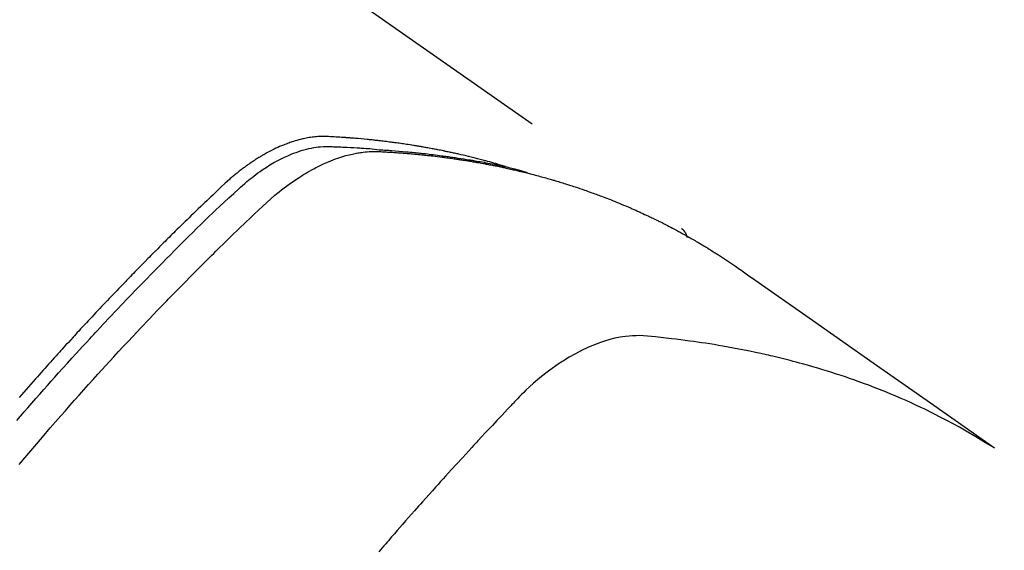
# Model space of a CAD drawing. Extents: x 27948 to 54421, y -11045 to -2175.
# Drawn here: x 45763 to 45789, y -4220 to -4206 of the extents above; entities that cross this region are included whole.
import ezdxf

# ---------------------------------------------------------------- set-up
doc = ezdxf.new("R2010")
doc.units = 0
doc.header["$LTSCALE"] = 50
doc.header["$MEASUREMENT"] = 0
doc.linetypes.add('HIDDEN', pattern=[0.375, 0.25, -0.125])
doc.layers.get('0').update_dxf_attribs({"linetype": 'CONTINUOUS'})
doc.layers.add('150-機器', color=8, linetype='CONTINUOUS')
doc.layers.add('160-文字', color=254, linetype='CONTINUOUS')
doc.styles.add('KH001', font='txt')
doc.dimstyles.new('KH1xx030', dxfattribs={"dimscale": 30, "dimtxt": 2, "dimasz": 0.6, "dimexe": 0.3, "dimexo": 1.2, "dimgap": 0.5, "dimtad": 3, "dimdec": 1, "dimdsep": 46, "dimlunit": 6, "dimtxsty": 'KH001', "dimblk": 'DOT', "dimcen": 1, "dimdle": 1, "dimclrd": 256, "dimclre": 256, "dimclrt": 256, "dimadec": 0, "dimazin": 0, "dimtfac": 1, "dimtdec": 1, "dimtix": 1, "dimtmove": 2, "dimatfit": 3, "dimldrblk": 'CLOSEDBLANK', "dimfxl": 1, "dimtolj": 1, "dimtzin": 0, "dimlwd": -1, "dimlwe": -1, "dimarcsym": 0})

# ---------------------------------------------------------------- blocks, each defined once
blk = doc.blocks.new('F402_H')
at = {"layer": '150-機器', "color": 13, "linetype": 'HIDDEN'}
blk.add_line((167.274, -89.124), (227.617, -131.376), dxfattribs=at)
for points in [[(222.87, -129.707), (222.806, -129.686), (222.741, -129.666), (222.677, -129.646), (222.612, -129.626), (222.558, -129.611), (222.503, -129.595), (222.448, -129.58), (222.393, -129.566), (222.37, -129.559), (222.347, -129.553), (222.325, -129.547), (222.302, -129.541), (222.265, -129.531), (222.228, -129.522), (222.192, -129.512), (222.155, -129.502), (222.123, -129.494), (222.09, -129.486), (222.058, -129.477), (222.026, -129.469), (221.989, -129.46), (221.951, -129.451), (221.914, -129.442), (221.877, -129.433), (221.812, -129.418), (221.747, -129.402), (221.682, -129.387), (221.617, -129.372), (221.589, -129.365), (221.561, -129.359), (221.533, -129.353), (221.505, -129.347), (221.477, -129.341), (221.449, -129.335), (221.42, -129.328), (221.392, -129.322), (221.364, -129.317), (221.335, -129.311), (221.307, -129.305), (221.278, -129.299), (221.259, -129.295), (221.241, -129.291), (221.222, -129.287), (221.203, -129.283), (221.165, -129.275), (221.128, -129.268), (221.09, -129.261), (221.052, -129.254), (221.023, -129.248), (220.995, -129.242), (220.966, -129.236), (220.938, -129.231), (220.899, -129.224), (220.861, -129.217), (220.823, -129.21), (220.785, -129.203), (220.757, -129.198), (220.728, -129.193), (220.699, -129.188), (220.671, -129.183), (220.642, -129.178), (220.613, -129.173), (220.584, -129.168), (220.555, -129.163), (220.536, -129.16), (220.517, -129.156), (220.497, -129.153), (220.478, -129.15), (220.459, -129.147), (220.44, -129.144), (220.42, -129.141), (220.401, -129.138), (220.353, -129.13), (220.305, -129.122), (220.257, -129.115), (220.208, -129.107), (220.17, -129.101), (220.131, -129.096), (220.092, -129.09), (220.054, -129.084), (220.015, -129.079), (219.976, -129.073), (219.937, -129.068), (219.897, -129.062), (219.873, -129.059), (219.849, -129.056), (219.824, -129.053), (219.8, -129.05), (219.756, -129.045), (219.712, -129.039), (219.668, -129.034), (219.624, -129.028), (219.585, -129.024), (219.546, -129.019), (219.506, -129.014), (219.467, -129.009), (219.438, -129.006), (219.408, -129.003), (219.379, -129), (219.349, -128.997), (219.32, -128.993), (219.29, -128.99), (219.26, -128.987), (219.23, -128.984), (219.211, -128.982), (219.191, -128.98), (219.171, -128.978), (219.152, -128.976), (219.072, -128.969), (218.993, -128.961), (218.913, -128.954), (218.834, -128.947), (218.804, -128.945), (218.774, -128.943), (218.744, -128.94), (218.715, -128.938), (218.685, -128.936), (218.655, -128.933), (218.625, -128.931), (218.595, -128.928), (218.575, -128.927), (218.555, -128.926), (218.535, -128.924), (218.514, -128.923), (218.464, -128.92), (218.414, -128.917), (218.364, -128.914), (218.314, -128.911), (218.263, -128.908), (218.213, -128.905), (218.163, -128.902), (218.112, -128.9), (218.071, -128.898), (218.03, -128.896), (217.989, -128.895), (217.947, -128.895), (217.907, -128.896), (217.866, -128.897), (217.825, -128.9), (217.785, -128.903), (217.746, -128.907), (217.707, -128.911), (217.668, -128.916), (217.63, -128.921), (217.59, -128.927), (217.55, -128.934), (217.51, -128.941), (217.47, -128.949), (217.442, -128.955), (217.414, -128.962), (217.386, -128.968), (217.358, -128.975), (217.31, -128.988), (217.262, -129), (217.215, -129.014), (217.167, -129.028), (217.135, -129.039), (217.103, -129.049), (217.071, -129.06), (217.04, -129.072), (217.004, -129.085), (216.969, -129.098), (216.933, -129.112), (216.898, -129.126), (216.872, -129.136), (216.846, -129.147), (216.82, -129.158), (216.795, -129.169), (216.745, -129.191), (216.696, -129.214), (216.647, -129.237), (216.599, -129.261), (216.563, -129.279), (216.527, -129.298), (216.492, -129.317), (216.456, -129.336), (216.426, -129.352), (216.397, -129.369), (216.367, -129.385), (216.338, -129.402), (216.318, -129.414), (216.299, -129.426), (216.279, -129.438), (216.26, -129.45), (216.237, -129.464), (216.214, -129.478), (216.191, -129.492), (216.168, -129.506), (216.148, -129.519), (216.129, -129.531), (216.109, -129.544), (216.09, -129.557), (216.067, -129.573), (216.044, -129.588), (216.021, -129.604), (215.998, -129.62), (215.975, -129.636), (215.952, -129.652), (215.929, -129.668), (215.906, -129.684), (215.886, -129.698), (215.867, -129.712), (215.847, -129.727), (215.828, -129.741), (215.805, -129.758), (215.783, -129.775), (215.76, -129.792), (215.738, -129.81), (215.709, -129.832), (215.68, -129.855), (215.651, -129.878), (215.623, -129.901), (215.6, -129.919), (215.578, -129.937), (215.556, -129.956), (215.535, -129.974), (215.513, -129.993), (215.491, -130.012), (215.469, -130.03), (215.447, -130.049), (215.331, -130.152), (215.218, -130.257), (215.106, -130.364), (214.995, -130.471), (214.942, -130.521), (214.888, -130.572), (214.835, -130.623), (214.782, -130.673), (214.755, -130.699), (214.729, -130.724), (214.702, -130.75), (214.675, -130.775), (214.609, -130.839), (214.543, -130.903), (214.477, -130.967), (214.411, -131.031), (214.358, -131.083), (214.305, -131.134), (214.252, -131.186), (214.2, -131.237), (214.147, -131.289), (214.094, -131.341), (214.041, -131.393), (213.989, -131.445), (213.949, -131.484), (213.909, -131.523), (213.87, -131.562), (213.831, -131.601), (213.791, -131.64), (213.752, -131.679), (213.713, -131.718), (213.673, -131.758), (213.621, -131.81), (213.568, -131.863), (213.515, -131.916), (213.463, -131.968), (213.45, -131.981), (213.437, -131.994), (213.423, -132.007), (213.41, -132.02), (213.371, -132.06), (213.332, -132.1), (213.293, -132.14), (213.254, -132.18), (213.175, -132.259), (213.097, -132.339), (213.019, -132.419), (212.94, -132.498), (212.901, -132.538), (212.862, -132.578), (212.824, -132.618), (212.785, -132.658), (212.758, -132.685), (212.732, -132.712), (212.706, -132.739), (212.68, -132.766), (212.654, -132.792), (212.629, -132.819), (212.603, -132.846), (212.577, -132.873), (212.538, -132.914), (212.499, -132.954), (212.46, -132.995), (212.421, -133.035), (212.369, -133.09), (212.317, -133.144), (212.266, -133.198), (212.214, -133.252), (212.162, -133.307), (212.11, -133.361), (212.058, -133.416), (212.007, -133.47), (211.955, -133.525), (211.904, -133.579), (211.852, -133.634), (211.801, -133.689), (211.75, -133.744), (211.699, -133.799), (211.648, -133.853), (211.596, -133.908), (211.545, -133.964), (211.494, -134.019), (211.443, -134.074), (211.392, -134.129), (211.353, -134.171), (211.315, -134.213), (211.277, -134.254), (211.239, -134.296), (211.175, -134.365), (211.112, -134.435), (211.048, -134.504), (210.985, -134.573), (210.946, -134.615), (210.908, -134.657), (210.87, -134.699), (210.832, -134.741), (210.781, -134.797), (210.731, -134.853), (210.68, -134.909), (210.63, -134.965), (210.579, -135.022), (210.529, -135.078), (210.479, -135.134), (210.428, -135.191), (210.378, -135.247), (210.328, -135.304), (210.278, -135.36), (210.227, -135.417), (210.165, -135.488), (210.102, -135.559), (210.039, -135.63), (209.977, -135.701), (209.914, -135.773), (209.852, -135.844), (209.789, -135.915)], [(209.728, -136.532), (209.826, -136.419), (209.923, -136.306), (210.021, -136.194), (210.128, -136.07), (210.236, -135.947), (210.345, -135.824), (210.453, -135.701), (210.552, -135.59), (210.65, -135.479), (210.749, -135.368), (210.848, -135.257), (210.967, -135.125), (211.086, -134.992), (211.205, -134.861), (211.325, -134.729), (211.415, -134.631), (211.505, -134.532), (211.596, -134.434), (211.686, -134.337), (211.737, -134.282), (211.787, -134.228), (211.837, -134.174), (211.888, -134.12), (212.059, -133.937), (212.231, -133.754), (212.403, -133.572), (212.576, -133.39), (212.688, -133.274), (212.801, -133.157), (212.913, -133.041), (213.026, -132.925), (213.128, -132.819), (213.23, -132.714), (213.333, -132.609), (213.436, -132.504), (213.538, -132.4), (213.641, -132.295), (213.744, -132.191), (213.847, -132.086), (213.971, -131.962), (214.095, -131.838), (214.219, -131.714), (214.344, -131.59), (214.458, -131.477), (214.572, -131.365), (214.687, -131.252), (214.801, -131.14), (214.895, -131.048), (214.988, -130.956), (215.082, -130.865), (215.177, -130.775), (215.304, -130.658), (215.433, -130.543), (215.562, -130.428), (215.69, -130.312), (215.746, -130.261), (215.801, -130.21), (215.858, -130.16), (215.914, -130.11), (215.96, -130.071), (216.006, -130.033), (216.053, -129.996), (216.1, -129.959), (216.156, -129.917), (216.212, -129.875), (216.269, -129.834), (216.326, -129.795), (216.43, -129.726), (216.536, -129.66), (216.643, -129.597), (216.752, -129.538), (216.838, -129.493), (216.926, -129.452), (217.014, -129.412), (217.103, -129.374), (217.171, -129.347), (217.24, -129.322), (217.309, -129.298), (217.379, -129.275), (217.447, -129.255), (217.516, -129.237), (217.585, -129.221), (217.654, -129.206), (217.715, -129.194), (217.776, -129.184), (217.837, -129.176), (217.898, -129.17), (217.977, -129.166), (218.055, -129.165), (218.133, -129.167), (218.212, -129.169), (218.248, -129.17), (218.285, -129.172), (218.322, -129.173), (218.358, -129.174), (218.4, -129.176), (218.442, -129.177), (218.485, -129.179), (218.527, -129.18), (218.615, -129.184), (218.703, -129.189), (218.791, -129.194), (218.879, -129.199), (218.915, -129.201), (218.951, -129.203), (218.987, -129.206), (219.024, -129.208), (219.073, -129.211), (219.122, -129.215), (219.172, -129.219), (219.221, -129.223), (219.284, -129.23), (219.348, -129.238), (219.411, -129.245), (219.474, -129.252), (219.522, -129.255), (219.571, -129.258), (219.619, -129.261), (219.668, -129.263), (219.702, -129.265), (219.735, -129.268), (219.769, -129.27), (219.803, -129.273), (219.903, -129.28), (220.004, -129.288), (220.105, -129.296), (220.205, -129.305), (220.258, -129.309), (220.31, -129.314), (220.363, -129.319), (220.416, -129.324), (220.453, -129.328), (220.491, -129.332), (220.529, -129.336), (220.567, -129.34), (220.605, -129.345), (220.643, -129.349), (220.681, -129.353), (220.719, -129.357), (220.771, -129.363), (220.822, -129.37), (220.874, -129.376), (220.926, -129.382), (220.983, -129.39), (221.04, -129.397), (221.096, -129.404), (221.153, -129.412), (221.19, -129.417), (221.228, -129.422), (221.265, -129.428), (221.303, -129.433), (221.34, -129.438), (221.377, -129.443), (221.415, -129.448), (221.452, -129.454), (221.49, -129.459), (221.527, -129.465), (221.564, -129.47), (221.601, -129.476), (221.675, -129.488), (221.75, -129.499), (221.824, -129.511), (221.898, -129.522), (221.926, -129.527), (221.954, -129.532), (221.982, -129.536), (222.01, -129.541), (222.056, -129.548), (222.102, -129.556), (222.149, -129.564), (222.195, -129.572), (222.246, -129.581), (222.297, -129.59), (222.347, -129.6), (222.398, -129.609), (222.457, -129.62), (222.517, -129.632), (222.576, -129.644), (222.635, -129.656), (222.662, -129.662), (222.689, -129.668), (222.716, -129.673), (222.743, -129.679), (222.797, -129.691), (222.851, -129.703), (222.906, -129.716), (222.96, -129.729), (223, -129.738), (223.04, -129.748), (223.08, -129.758), (223.121, -129.768), (223.147, -129.775), (223.174, -129.782), (223.201, -129.789), (223.227, -129.797), (223.284, -129.812), (223.341, -129.829), (223.398, -129.845), (223.454, -129.862)], [(209.789, -137.72), (209.997, -137.473), (210.206, -137.227), (210.416, -136.981), (210.626, -136.737), (210.697, -136.656), (210.767, -136.575), (210.837, -136.494), (210.908, -136.413), (211.032, -136.272), (211.156, -136.131), (211.28, -135.99), (211.405, -135.85), (211.529, -135.71), (211.654, -135.571), (211.779, -135.432), (211.905, -135.293), (212.013, -135.175), (212.121, -135.057), (212.229, -134.938), (212.337, -134.82), (212.464, -134.683), (212.591, -134.547), (212.718, -134.41), (212.845, -134.274), (213.064, -134.042), (213.283, -133.811), (213.503, -133.581), (213.724, -133.351), (213.761, -133.314), (213.797, -133.276), (213.834, -133.238), (213.871, -133.2), (214, -133.068), (214.13, -132.936), (214.26, -132.804), (214.39, -132.672), (214.519, -132.541), (214.65, -132.41), (214.78, -132.28), (214.911, -132.15), (214.967, -132.095), (215.023, -132.039), (215.079, -131.984), (215.136, -131.928), (215.323, -131.745), (215.511, -131.562), (215.699, -131.38), (215.888, -131.198), (216.001, -131.09), (216.114, -130.982), (216.228, -130.874), (216.343, -130.768), (216.45, -130.669), (216.56, -130.573), (216.67, -130.477), (216.783, -130.384), (216.848, -130.332), (216.915, -130.281), (216.982, -130.23), (217.05, -130.18), (217.116, -130.133), (217.183, -130.087), (217.251, -130.042), (217.319, -129.997), (217.349, -129.978), (217.378, -129.959), (217.408, -129.94), (217.438, -129.922), (217.493, -129.888), (217.548, -129.856), (217.603, -129.825), (217.659, -129.794), (217.697, -129.773), (217.735, -129.753), (217.773, -129.733), (217.811, -129.714), (217.886, -129.677), (217.961, -129.641), (218.037, -129.606), (218.114, -129.573), (218.176, -129.548), (218.239, -129.523), (218.302, -129.5), (218.365, -129.477), (218.418, -129.46), (218.471, -129.443), (218.525, -129.426), (218.578, -129.411), (218.623, -129.399), (218.667, -129.388), (218.712, -129.377), (218.757, -129.367), (218.792, -129.359), (218.828, -129.352), (218.864, -129.345), (218.901, -129.339), (218.936, -129.333), (218.971, -129.327), (219.006, -129.322), (219.042, -129.318), (219.095, -129.312), (219.149, -129.307), (219.202, -129.303), (219.256, -129.3), (219.297, -129.299), (219.338, -129.298), (219.379, -129.298), (219.42, -129.299), (219.453, -129.3), (219.485, -129.302), (219.518, -129.303), (219.551, -129.305), (219.587, -129.307), (219.623, -129.309), (219.659, -129.311), (219.695, -129.313), (219.738, -129.316), (219.781, -129.318), (219.824, -129.321), (219.867, -129.324), (219.903, -129.326), (219.938, -129.328), (219.974, -129.331), (220.01, -129.334), (220.046, -129.336), (220.081, -129.339), (220.117, -129.342), (220.153, -129.345), (220.188, -129.348), (220.224, -129.35), (220.26, -129.353), (220.295, -129.356), (220.331, -129.359), (220.366, -129.362), (220.401, -129.365), (220.437, -129.368), (220.482, -129.373), (220.527, -129.377), (220.572, -129.382), (220.617, -129.386), (220.657, -129.39), (220.696, -129.395), (220.736, -129.399), (220.775, -129.403), (220.811, -129.407), (220.846, -129.411), (220.881, -129.415), (220.916, -129.419), (220.979, -129.426), (221.042, -129.433), (221.105, -129.441), (221.168, -129.449), (221.189, -129.452), (221.21, -129.455), (221.231, -129.458), (221.252, -129.46), (221.293, -129.466), (221.335, -129.472), (221.377, -129.478), (221.418, -129.483), (221.453, -129.488), (221.488, -129.493), (221.522, -129.497), (221.557, -129.502), (221.584, -129.507), (221.612, -129.511), (221.639, -129.515), (221.667, -129.52), (221.701, -129.525), (221.736, -129.53), (221.77, -129.536), (221.805, -129.541), (221.832, -129.545), (221.86, -129.55), (221.887, -129.554), (221.915, -129.559), (221.942, -129.563), (221.969, -129.568), (221.997, -129.573), (222.024, -129.578), (222.045, -129.581), (222.065, -129.584), (222.086, -129.588), (222.106, -129.591), (222.147, -129.598), (222.188, -129.606), (222.229, -129.613), (222.27, -129.621), (222.297, -129.626), (222.324, -129.631), (222.351, -129.637), (222.379, -129.642), (222.412, -129.648), (222.446, -129.655), (222.48, -129.661), (222.514, -129.667), (222.541, -129.673), (222.568, -129.678), (222.595, -129.684), (222.622, -129.689), (222.662, -129.698), (222.703, -129.706), (222.743, -129.714), (222.783, -129.723), (222.81, -129.728), (222.837, -129.734), (222.864, -129.74), (222.891, -129.746), (222.931, -129.754), (222.971, -129.763), (223.011, -129.772), (223.051, -129.782), (223.084, -129.789), (223.117, -129.797), (223.15, -129.805), (223.183, -129.812), (223.21, -129.818), (223.237, -129.825), (223.264, -129.831), (223.29, -129.837), (223.33, -129.847), (223.37, -129.856), (223.409, -129.866), (223.449, -129.876), (223.482, -129.885), (223.515, -129.893), (223.548, -129.901), (223.581, -129.91), (223.627, -129.922), (223.673, -129.934), (223.718, -129.946), (223.764, -129.958), (223.803, -129.969), (223.842, -129.98), (223.882, -129.99), (223.921, -130.001), (223.96, -130.012), (223.999, -130.022), (224.038, -130.033), (224.077, -130.044), (224.102, -130.052), (224.128, -130.06), (224.154, -130.068), (224.18, -130.075), (224.219, -130.087), (224.257, -130.098), (224.296, -130.11), (224.334, -130.121), (224.373, -130.133), (224.412, -130.145), (224.45, -130.157), (224.489, -130.169), (224.514, -130.177), (224.54, -130.185), (224.566, -130.193), (224.591, -130.201), (224.629, -130.214), (224.668, -130.226), (224.706, -130.239), (224.744, -130.251), (224.807, -130.272), (224.871, -130.293), (224.934, -130.314), (224.997, -130.336), (225.048, -130.353), (225.098, -130.371), (225.148, -130.389), (225.198, -130.407), (225.236, -130.421), (225.273, -130.434), (225.31, -130.448), (225.347, -130.462), (225.385, -130.476), (225.422, -130.49), (225.46, -130.504), (225.497, -130.518), (225.547, -130.537), (225.596, -130.556), (225.645, -130.576), (225.695, -130.595), (225.732, -130.61), (225.769, -130.624), (225.806, -130.639), (225.843, -130.654), (225.879, -130.669), (225.916, -130.684), (225.953, -130.699), (225.989, -130.714), (226.05, -130.74), (226.111, -130.765), (226.171, -130.792), (226.232, -130.818), (226.28, -130.839), (226.328, -130.86), (226.376, -130.882), (226.424, -130.903), (226.448, -130.914), (226.472, -130.924), (226.497, -130.935), (226.521, -130.946), (226.568, -130.968), (226.616, -130.99), (226.664, -131.012), (226.711, -131.034), (226.735, -131.046), (226.758, -131.057), (226.782, -131.068), (226.806, -131.08), (226.841, -131.097), (226.877, -131.114), (226.912, -131.131), (226.947, -131.149), (226.971, -131.16), (226.994, -131.171), (227.017, -131.183), (227.041, -131.194), (227.076, -131.212), (227.111, -131.229), (227.146, -131.247), (227.181, -131.265), (227.228, -131.289), (227.274, -131.313), (227.32, -131.337), (227.367, -131.362), (227.401, -131.38), (227.436, -131.399), (227.47, -131.417), (227.505, -131.436), (227.528, -131.448), (227.551, -131.46), (227.574, -131.473), (227.597, -131.485), (227.62, -131.498), (227.643, -131.51), (227.666, -131.522), (227.689, -131.535), (227.702, -131.543), (227.716, -131.55), (227.729, -131.558), (227.743, -131.566), (227.775, -131.584), (227.807, -131.602), (227.839, -131.62), (227.871, -131.638), (227.905, -131.657), (227.939, -131.677), (227.973, -131.696), (228.006, -131.716), (228.029, -131.729), (228.051, -131.742), (228.073, -131.756), (228.096, -131.769), (228.118, -131.782), (228.141, -131.795), (228.163, -131.809), (228.185, -131.822), (228.208, -131.835), (228.23, -131.849), (228.253, -131.863), (228.275, -131.876), (228.286, -131.883), (228.297, -131.89), (228.308, -131.897), (228.319, -131.904), (228.352, -131.924), (228.385, -131.945), (228.418, -131.965), (228.451, -131.986), (228.473, -132), (228.495, -132.014), (228.517, -132.028), (228.539, -132.042), (228.561, -132.055), (228.583, -132.069), (228.605, -132.083), (228.627, -132.097), (228.682, -132.132), (228.736, -132.168), (228.791, -132.204), (228.845, -132.24), (228.899, -132.276), (228.953, -132.313), (229.006, -132.35), (229.06, -132.387), (229.096, -132.412), (229.132, -132.437), (229.168, -132.462), (229.204, -132.487), (229.277, -132.537), (229.35, -132.589), (229.423, -132.64), (229.496, -132.691), (231.129, -133.837), (232.764, -134.982), (234.399, -136.126), (236.034, -137.269)], [(227.606, -131.368), (227.607, -131.369), (227.61, -131.371), (227.611, -131.372), (227.613, -131.373), (227.615, -131.375), (227.617, -131.376), (227.619, -131.377), (227.62, -131.379), (227.622, -131.38), (227.624, -131.381), (227.626, -131.383), (227.627, -131.384), (227.629, -131.386), (227.631, -131.387), (227.633, -131.388), (227.634, -131.39), (227.636, -131.392), (227.638, -131.393), (227.64, -131.394), (227.641, -131.396), (227.642, -131.398), (227.645, -131.399), (227.646, -131.401), (227.648, -131.402), (227.649, -131.404), (227.651, -131.406), (227.653, -131.407), (227.654, -131.409), (227.655, -131.41), (227.656, -131.412), (227.659, -131.414), (227.66, -131.416), (227.662, -131.417), (227.663, -131.419), (227.665, -131.421), (227.666, -131.423), (227.668, -131.424), (227.669, -131.426), (227.67, -131.427), (227.672, -131.43), (227.673, -131.431), (227.675, -131.433), (227.676, -131.435), (227.677, -131.437), (227.68, -131.438), (227.681, -131.44), (227.682, -131.442), (227.683, -131.443), (227.684, -131.445), (227.686, -131.448), (227.687, -131.45), (227.689, -131.451), (227.69, -131.453), (227.691, -131.455), (227.692, -131.457), (227.693, -131.459), (227.695, -131.461), (227.697, -131.462), (227.698, -131.464), (227.699, -131.466), (227.7, -131.468), (227.701, -131.47), (227.702, -131.472), (227.704, -131.475), (227.705, -131.477), (227.706, -131.479), (227.707, -131.481), (227.708, -131.483), (227.709, -131.485), (227.71, -131.487), (227.711, -131.489), (227.712, -131.49), (227.714, -131.492), (227.715, -131.495), (227.716, -131.497), (227.718, -131.499), (227.718, -131.502), (227.719, -131.504), (227.72, -131.506), (227.721, -131.508), (227.722, -131.51), (227.723, -131.511), (227.724, -131.514), (227.725, -131.516), (227.726, -131.518), (227.727, -131.52), (227.728, -131.523), (227.729, -131.525), (227.73, -131.527), (227.731, -131.529), (227.731, -131.532), (227.732, -131.534), (227.733, -131.535), (227.734, -131.538), (227.735, -131.54), (227.735, -131.543), (227.736, -131.545), (227.737, -131.547), (227.738, -131.55), (227.739, -131.552), (227.74, -131.554), (227.741, -131.556), (227.74, -131.559), (227.741, -131.561), (227.742, -131.563), (227.743, -131.565), (227.743, -131.568), (227.744, -131.57), (227.745, -131.573), (227.746, -131.575), (227.746, -131.577), (227.747, -131.579), (227.747, -131.582), (227.748, -131.585), (227.749, -131.586), (227.749, -131.589), (227.749, -131.591), (227.75, -131.593), (227.75, -131.596), (227.751, -131.599), (227.752, -131.601), (227.752, -131.603), (227.752, -131.606), (227.753, -131.608), (227.754, -131.611), (227.753, -131.613), (227.754, -131.616)], [(235.962, -137.238), (235.746, -137.105), (235.528, -136.974), (235.31, -136.845), (235.09, -136.719), (234.919, -136.624), (234.746, -136.532), (234.572, -136.442), (234.397, -136.353), (234.311, -136.31), (234.224, -136.268), (234.137, -136.225), (234.05, -136.184), (233.917, -136.122), (233.784, -136.061), (233.65, -136.001), (233.516, -135.942), (233.371, -135.879), (233.225, -135.818), (233.079, -135.758), (232.932, -135.699), (232.789, -135.644), (232.647, -135.589), (232.504, -135.536), (232.36, -135.484), (232.246, -135.444), (232.132, -135.404), (232.018, -135.365), (231.903, -135.326), (231.78, -135.286), (231.657, -135.246), (231.534, -135.208), (231.41, -135.17), (231.274, -135.129), (231.138, -135.089), (231.002, -135.05), (230.865, -135.012), (230.782, -134.989), (230.698, -134.967), (230.615, -134.945), (230.531, -134.923), (230.425, -134.896), (230.318, -134.869), (230.212, -134.843), (230.105, -134.817), (230.053, -134.805), (230.001, -134.793), (229.949, -134.781), (229.897, -134.769), (229.747, -134.736), (229.597, -134.703), (229.447, -134.672), (229.296, -134.642), (229.152, -134.613), (229.007, -134.586), (228.862, -134.559), (228.717, -134.534), (228.601, -134.514), (228.485, -134.495), (228.369, -134.477), (228.253, -134.459), (228.148, -134.443), (228.042, -134.428), (227.937, -134.412), (227.832, -134.398), (227.709, -134.382), (227.587, -134.367), (227.464, -134.352), (227.342, -134.336), (227.127, -134.308), (226.912, -134.282), (226.697, -134.263), (226.482, -134.253), (226.387, -134.254), (226.292, -134.258), (226.197, -134.265), (226.103, -134.274), (225.96, -134.296), (225.819, -134.324), (225.679, -134.359), (225.54, -134.4), (225.425, -134.438), (225.312, -134.479), (225.2, -134.524), (225.09, -134.572), (224.92, -134.653), (224.754, -134.739), (224.59, -134.832), (224.43, -134.93), (224.396, -134.951), (224.362, -134.973), (224.328, -134.996), (224.294, -135.018), (224.063, -135.179), (223.839, -135.349), (223.623, -135.53), (223.418, -135.722), (223.363, -135.779), (223.308, -135.836), (223.253, -135.893), (223.199, -135.951), (223.171, -135.98), (223.144, -136.009), (223.116, -136.037), (223.089, -136.066), (223.068, -136.088), (223.048, -136.109), (223.027, -136.131), (223.007, -136.152), (222.931, -136.232), (222.856, -136.311), (222.78, -136.39), (222.705, -136.47), (222.643, -136.535), (222.582, -136.601), (222.52, -136.666), (222.459, -136.732), (222.386, -136.809), (222.319, -136.88), (222.24, -136.964), (222.131, -137.082), (222.098, -137.119), (222.068, -137.152), (222.049, -137.172), (222.05, -137.171), (222.055, -137.165), (222.063, -137.157), (222.07, -137.148), (222.077, -137.141), (222.081, -137.137), (222.056, -137.163), (222.015, -137.208), (221.969, -137.259), (221.723, -137.528), (221.554, -137.712), (221.416, -137.863), (221.263, -138.031), (221.195, -138.106), (221.127, -138.18), (221.06, -138.255), (220.992, -138.33), (220.905, -138.428), (220.817, -138.526), (220.729, -138.624), (220.642, -138.723), (220.588, -138.783), (220.534, -138.844), (220.48, -138.904), (220.426, -138.965), (220.345, -139.056), (220.265, -139.147), (220.185, -139.239), (220.105, -139.33), (220.031, -139.415), (219.957, -139.499), (219.884, -139.584), (219.81, -139.668), (219.77, -139.714), (219.73, -139.76), (219.69, -139.806), (219.65, -139.852), (219.604, -139.906), (219.557, -139.96), (219.511, -140.015), (219.464, -140.069)]]:
    blk.add_lwpolyline(points, dxfattribs=at)
blk = doc.blocks.new('_ClosedBlank')
at = {"color": 0, "linetype": 'ByBlock', "lineweight": -2}
for p, q in [((-1, 0.1667), (0, 0)), ((-1, 0.1667), (-1, -0.1667)), ((0, 0), (-1, -0.1667))]:
    blk.add_line(p, q, dxfattribs=at)
blk = doc.blocks.new('_Dot')
at = {"color": 0, "linetype": 'ByBlock', "lineweight": -2}
blk.add_line((-0.5, 0), (-1, 0), dxfattribs=at)
at = {"color": 0, "linetype": 'ByBlock', "const_width": 0.5}
blk.add_lwpolyline([(-0.25, 0, 1), (0.25, 0, 1)], format="xyb", close=True, dxfattribs=at)

msp = doc.modelspace()

# ---------------------------------------------------------------- block references
at = {"layer": '150-機器'}
msp.add_blockref('F402_H', (45552.811, -4079.866), dxfattribs=at)

# ---------------------------------------------------------------- leaders
at = {"layer": '160-文字'}
msp.add_leader([(45472.811, -4080.058), (46264.165, -5081.072)], dimstyle='KH1xx030', override={"dimgap": 0.5, "dimtad": 1}, dxfattribs=at)
at = {"layer": '160-文字', "annotation_type": 0, "has_hookline": 1, "hookline_direction": 0}
for points, text_width in [([(45673.585, -4080.832), (46281.565, -5081.072), (46282.165, -5081.072)], 964.26), ([(45332.826, -4120.058), (45986.224, -5605.631), (45986.824, -5605.631)], 1357.92)]:
    msp.add_leader(points, dimstyle='KH1xx030', override={"dimgap": 0.5, "dimtad": 1}, dxfattribs=dict(at, text_width=text_width))

doc.saveas('drawing.dxf')
